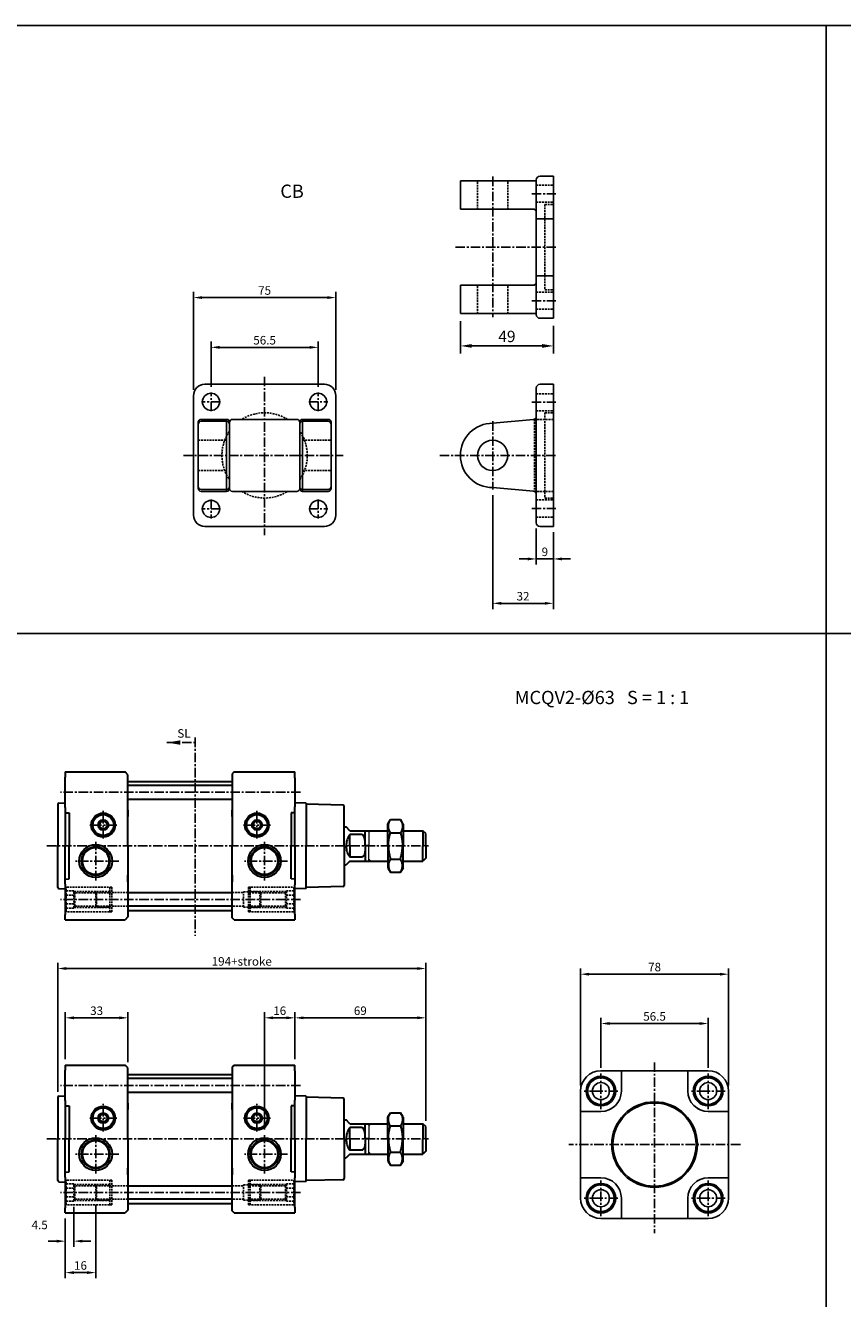
# Model space of a CAD drawing. Extents: x -248 to 1072, y -272 to 796.
# Drawn here: x 218 to 648, y 125 to 796 of the extents above; entities that cross this region are included whole.
import ezdxf

# ---------------------------------------------------------------- set-up
doc = ezdxf.new("R2010")
doc.units = 0
doc.header["$LTSCALE"] = 4
doc.header["$MEASUREMENT"] = 0
for name, pattern in [('ASVLTYPE', [0.75, 0.5, -0.25]), ('CENTER', [2, 1.25, -0.25, 0.25, -0.25]), ('HIDDEN', [0.375, 0.25, -0.125])]:
    doc.linetypes.add(name, pattern=pattern)
doc.layers.get('0').update_dxf_attribs({"linetype": 'CONTINUOUS'})
doc.layers.get('Defpoints').update_dxf_attribs({"linetype": 'CONTINUOUS'})
for name, color, linetype in [('1', 2, 'CENTER'), ('CEN', 1, 'CENTER'), ('HID', 3, 'ASVLTYPE'), ('HIDDEN', 3, 'HIDDEN')]:
    doc.layers.add(name, color=color, linetype=linetype)
for name, color, linetype, lineweight in [('AM_4', 3, 'CONTINUOUS', 15), ('AM_5', 3, 'CONTINUOUS', 15), ('AM_VIS', 7, 'CONTINUOUS', 30)]:
    doc.layers.add(name, color=color, linetype=linetype, lineweight=lineweight)
doc.styles.add('CHINESET', font='simplex.shx', dxfattribs={"bigfont": 'chineset.shx'})
doc.styles.add('DAYUS', font='simplex', dxfattribs={"bigfont": 'dayus'})
doc.dimstyles.new('AM_ISO$7', dxfattribs={"dimscale": 3, "dimtxt": 3.5, "dimasz": 3, "dimexe": 1, "dimexo": 1, "dimgap": 1, "dimtad": 1, "dimdsep": 46, "dimtxsty": 'Standard', "dimcen": 3, "dimclrd": 256, "dimclre": 256, "dimclrt": 256, "dimadec": 0, "dimazin": 2, "dimtp": 0.1, "dimtm": 0.1, "dimtfac": 0.71, "dimtmove": 0, "dimatfit": 3, "dimfxl": 0, "dimlwd": -1, "dimlwe": -1, "dimarcsym": 0})
doc.dimstyles.new('STANDARD$0', dxfattribs={"dimscale": 0, "dimtxt": 3, "dimasz": 3, "dimexe": 2, "dimexo": 2, "dimgap": 1, "dimtad": 1, "dimtoh": 1, "dimdsep": 46, "dimtxsty": 'Standard', "dimcen": -1, "dimclrd": 5, "dimclre": 5, "dimclrt": 5, "dimadec": 0, "dimazin": 2, "dimtp": 0.15, "dimtm": -0.1, "dimtfac": 1, "dimtofl": 0, "dimtmove": 1, "dimatfit": 3, "dimfxl": 0, "dimtvp": 0.9, "dimtolj": 1, "dimarcsym": 0})

# ---------------------------------------------------------------- blocks, each defined once
blk = doc.blocks.new('*D15')
at = {"layer": 'AM_5', "color": 5, "lineweight": -2}
for p, q in [((238.68, 251.03), (238.68, 275.92)), ((271.68, 249.53), (271.68, 275.92)), ((243.18, 272.92), (267.18, 272.92))]:
    blk.add_line(p, q, dxfattribs=at)
at = {"layer": 'AM_5', "color": 5}
for points in [[(243.18, 273.67), (243.18, 272.17), (238.68, 272.92)], [(267.18, 273.67), (267.18, 272.17), (271.68, 272.92)]]:
    blk.add_solid(points, dxfattribs=at)
at = {"layer": 'Defpoints', "color": 0}
for p in [(271.68, 272.92), (238.68, 248.03), (271.68, 246.53)]:
    blk.add_point(p, dxfattribs=at)
at = {"layer": 'AM_5', "color": 5, "insert": (255.18, 276.67), "char_height": 4.5, "attachment_point": 5}
blk.add_mtext('\\A1;33', dxfattribs=at)
blk = doc.blocks.new('*D16')
at = {"layer": 'AM_5', "color": 5, "lineweight": -2}
for p, q in [((234.68, 233.96), (234.68, 301.93)), ((239.18, 298.93), (424.18, 298.93)), ((428.68, 218.53), (428.68, 301.93))]:
    blk.add_line(p, q, dxfattribs=at)
at = {"layer": 'AM_5', "color": 5}
for points in [[(239.18, 299.68), (239.18, 298.18), (234.68, 298.93)], [(424.18, 299.68), (424.18, 298.18), (428.68, 298.93)]]:
    blk.add_solid(points, dxfattribs=at)
at = {"layer": 'Defpoints', "color": 0}
for p in [(428.68, 298.93), (234.68, 230.96), (428.68, 215.53)]:
    blk.add_point(p, dxfattribs=at)
at = {"layer": 'AM_5', "color": 5, "insert": (331.68, 302.68), "char_height": 4.5, "attachment_point": 5}
blk.add_mtext('\\A1;194+stroke', dxfattribs=at)
blk = doc.blocks.new('*D17')
at = {"layer": 'AM_5', "color": 5, "lineweight": -2}
for p, q in [((343.68, 214.09), (343.68, 275.92)), ((359.68, 251.03), (359.68, 275.92)), ((348.18, 272.92), (355.18, 272.92))]:
    blk.add_line(p, q, dxfattribs=at)
at = {"layer": 'AM_5', "color": 5}
for points in [[(348.18, 273.67), (348.18, 272.17), (343.68, 272.92)], [(355.18, 273.67), (355.18, 272.17), (359.68, 272.92)]]:
    blk.add_solid(points, dxfattribs=at)
at = {"layer": 'Defpoints', "color": 0}
for p in [(359.68, 272.92), (359.68, 248.03), (343.68, 211.09)]:
    blk.add_point(p, dxfattribs=at)
at = {"layer": 'AM_5', "color": 5, "insert": (351.68, 276.67), "char_height": 4.5, "attachment_point": 5}
blk.add_mtext('\\A1;16', dxfattribs=at)
blk = doc.blocks.new('*D18')
at = {"layer": 'AM_5', "color": 5, "lineweight": -2}
for p, q in [((359.68, 251.03), (359.68, 275.92)), ((428.68, 218.53), (428.68, 275.92)), ((364.18, 272.92), (424.18, 272.92))]:
    blk.add_line(p, q, dxfattribs=at)
at = {"layer": 'AM_5', "color": 5}
for points in [[(364.18, 273.67), (364.18, 272.17), (359.68, 272.92)], [(424.18, 273.67), (424.18, 272.17), (428.68, 272.92)]]:
    blk.add_solid(points, dxfattribs=at)
at = {"layer": 'Defpoints', "color": 0}
for p in [(428.68, 272.92), (359.68, 248.03), (428.68, 215.53)]:
    blk.add_point(p, dxfattribs=at)
at = {"layer": 'AM_5', "color": 5, "insert": (394.18, 276.67), "char_height": 4.5, "attachment_point": 5}
blk.add_mtext('\\A1;69', dxfattribs=at)
blk = doc.blocks.new('*D19')
at = {"layer": 'AM_5', "color": 5, "lineweight": -2}
for p, q in [((243.18, 173.16), (243.18, 152.13)), ((238.68, 167.03), (238.68, 152.13)), ((234.18, 155.13), (229.68, 155.13)), ((247.68, 155.13), (252.18, 155.13))]:
    blk.add_line(p, q, dxfattribs=at)
at = {"layer": 'AM_5', "color": 5}
for points in [[(234.18, 155.88), (234.18, 154.38), (238.68, 155.13)], [(247.68, 155.88), (247.68, 154.38), (243.18, 155.13)]]:
    blk.add_solid(points, dxfattribs=at)
at = {"layer": 'Defpoints', "color": 0}
for p in [(243.18, 176.16), (238.68, 170.03), (243.18, 155.13)]:
    blk.add_point(p, dxfattribs=at)
at = {"layer": 'AM_5', "color": 5, "insert": (225.16, 163.69), "char_height": 4.5, "attachment_point": 5}
blk.add_mtext('\\A1;4.5', dxfattribs=at)
blk = doc.blocks.new('*D20')
at = {"layer": 'AM_5', "color": 5, "lineweight": -2}
for p, q in [((254.68, 174.28), (254.68, 135.54)), ((238.68, 167.03), (238.68, 135.54)), ((243.18, 138.54), (250.18, 138.54))]:
    blk.add_line(p, q, dxfattribs=at)
at = {"layer": 'AM_5', "color": 5}
for points in [[(243.18, 139.29), (243.18, 137.79), (238.68, 138.54)], [(250.18, 139.29), (250.18, 137.79), (254.68, 138.54)]]:
    blk.add_solid(points, dxfattribs=at)
at = {"layer": 'Defpoints', "color": 0}
for p in [(254.68, 177.28), (238.68, 170.03), (254.68, 138.54)]:
    blk.add_point(p, dxfattribs=at)
at = {"layer": 'AM_5', "color": 5, "insert": (246.68, 142.29), "char_height": 4.5, "attachment_point": 5}
blk.add_mtext('\\A1;16', dxfattribs=at)
blk = doc.blocks.new('*D21')
at = {"layer": 'AM_5', "color": 5, "lineweight": -2}
for p, q in [((521.01, 246.6), (521.01, 272.92)), ((525.51, 269.92), (573.01, 269.92)), ((577.51, 246.59), (577.51, 272.92))]:
    blk.add_line(p, q, dxfattribs=at)
at = {"layer": 'AM_5', "color": 5}
for points in [[(525.51, 270.67), (525.51, 269.17), (521.01, 269.92)], [(573.01, 270.67), (573.01, 269.17), (577.51, 269.92)]]:
    blk.add_solid(points, dxfattribs=at)
at = {"layer": 'Defpoints', "color": 0}
for p in [(577.51, 269.92), (521.01, 243.6), (577.51, 243.59)]:
    blk.add_point(p, dxfattribs=at)
at = {"layer": 'AM_5', "color": 5, "insert": (549.26, 273.67), "char_height": 4.5, "attachment_point": 5}
blk.add_mtext('\\A1;56.5', dxfattribs=at)
blk = doc.blocks.new('*D22')
at = {"layer": 'AM_5', "color": 5, "lineweight": -2}
for p, q in [((510.26, 237.28), (510.26, 298.93)), ((514.76, 295.93), (583.76, 295.93)), ((588.26, 237.28), (588.26, 298.93))]:
    blk.add_line(p, q, dxfattribs=at)
at = {"layer": 'AM_5', "color": 5}
for points in [[(514.76, 296.68), (514.76, 295.18), (510.26, 295.93)], [(583.76, 296.68), (583.76, 295.18), (588.26, 295.93)]]:
    blk.add_solid(points, dxfattribs=at)
at = {"layer": 'Defpoints', "color": 0}
for p in [(588.26, 295.93), (510.26, 234.28), (588.26, 234.28)]:
    blk.add_point(p, dxfattribs=at)
at = {"layer": 'AM_5', "color": 5, "insert": (549.26, 299.68), "char_height": 4.5, "attachment_point": 5}
blk.add_mtext('\\A1;78', dxfattribs=at)
blk = doc.blocks.new('*D31')
at = {"layer": 'AM_5', "color": 5, "lineweight": -2}
for p, q in [((315.47, 605.82), (315.47, 629.57)), ((319.97, 626.57), (367.47, 626.57)), ((371.97, 605.82), (371.97, 629.57))]:
    blk.add_line(p, q, dxfattribs=at)
at = {"layer": 'AM_5', "color": 5}
for points in [[(319.97, 627.32), (319.97, 625.82), (315.47, 626.57)], [(367.47, 627.32), (367.47, 625.82), (371.97, 626.57)]]:
    blk.add_solid(points, dxfattribs=at)
at = {"layer": 'Defpoints', "color": 0}
for p in [(371.97, 626.57), (315.47, 602.82), (371.97, 602.82)]:
    blk.add_point(p, dxfattribs=at)
at = {"layer": 'AM_5', "color": 5, "insert": (343.72, 630.32), "char_height": 4.5, "attachment_point": 5}
blk.add_mtext('\\A1;56.5', dxfattribs=at)
blk = doc.blocks.new('*D32')
at = {"layer": 'AM_5', "color": 5, "lineweight": -2}
for p, q in [((306.22, 604.07), (306.22, 655.81)), ((310.72, 652.81), (376.72, 652.81)), ((381.22, 604.07), (381.22, 655.81))]:
    blk.add_line(p, q, dxfattribs=at)
at = {"layer": 'AM_5', "color": 5}
for points in [[(310.72, 653.56), (310.72, 652.06), (306.22, 652.81)], [(376.72, 653.56), (376.72, 652.06), (381.22, 652.81)]]:
    blk.add_solid(points, dxfattribs=at)
at = {"layer": 'Defpoints', "color": 0}
for p in [(381.22, 652.81), (306.22, 601.07), (381.22, 601.07)]:
    blk.add_point(p, dxfattribs=at)
at = {"layer": 'AM_5', "color": 5, "insert": (343.72, 656.56), "char_height": 4.5, "attachment_point": 5}
blk.add_mtext('\\A1;75', dxfattribs=at)
blk = doc.blocks.new('*D33')
at = {"layer": 'AM_5', "color": 5, "lineweight": -2}
for p, q in [((463.93, 548.57), (463.93, 488.54)), ((495.93, 529.07), (495.93, 488.54)), ((468.43, 491.54), (491.43, 491.54))]:
    blk.add_line(p, q, dxfattribs=at)
at = {"layer": 'AM_5', "color": 5}
for points in [[(468.43, 492.29), (468.43, 490.79), (463.93, 491.54)], [(491.43, 492.29), (491.43, 490.79), (495.93, 491.54)]]:
    blk.add_solid(points, dxfattribs=at)
at = {"layer": 'Defpoints', "color": 0}
for p in [(463.93, 551.57), (495.93, 532.07), (495.93, 491.54)]:
    blk.add_point(p, dxfattribs=at)
at = {"layer": 'AM_5', "color": 5, "insert": (479.93, 495.29), "char_height": 4.5, "attachment_point": 5}
blk.add_mtext('\\A1;32', dxfattribs=at)
blk = doc.blocks.new('*D34')
at = {"layer": 'AM_5', "color": 5, "lineweight": -2}
for p, q in [((486.93, 531.07), (486.93, 511.95)), ((495.93, 529.07), (495.93, 511.95)), ((482.43, 514.95), (477.93, 514.95)), ((486.93, 514.95), (495.93, 514.95)), ((500.43, 514.95), (504.93, 514.95))]:
    blk.add_line(p, q, dxfattribs=at)
at = {"layer": 'AM_5', "color": 5}
for points in [[(482.43, 515.7), (482.43, 514.2), (486.93, 514.95)], [(500.43, 515.7), (500.43, 514.2), (495.93, 514.95)]]:
    blk.add_solid(points, dxfattribs=at)
at = {"layer": 'Defpoints', "color": 0}
for p in [(486.93, 534.07), (495.93, 532.07), (495.93, 514.95)]:
    blk.add_point(p, dxfattribs=at)
at = {"layer": 'AM_5', "color": 5, "insert": (491.43, 518.7), "char_height": 4.5, "attachment_point": 5}
blk.add_mtext('\\A1;9', dxfattribs=at)
blk = doc.blocks.new('*D55')
at = {"layer": 'AM_5', "color": 5, "lineweight": -2}
for p, q in [((446.93, 640.37), (446.93, 623.32)), ((495.93, 637.87), (495.93, 623.32)), ((452.93, 627.32), (489.93, 627.32))]:
    blk.add_line(p, q, dxfattribs=at)
at = {"layer": 'AM_5', "color": 5}
for points in [[(452.93, 628.32), (452.93, 626.32), (446.93, 627.32)], [(489.93, 628.32), (489.93, 626.32), (495.93, 627.32)]]:
    blk.add_solid(points, dxfattribs=at)
at = {"layer": 'Defpoints', "color": 0}
for p in [(446.93, 644.37), (495.93, 641.87), (495.93, 627.32)]:
    blk.add_point(p, dxfattribs=at)
at = {"layer": 'AM_5', "color": 5, "insert": (471.43, 632.32), "char_height": 6, "attachment_point": 5}
blk.add_mtext('\\A1;49', dxfattribs=at)
blk = doc.blocks.new('A$C6896536C')
at = {"layer": '1', "insert": (5.49, 8.24), "char_height": 4.5, "width": 10.703, "attachment_point": 1, "style": 'CHINESET'}
blk.add_mtext('SL', dxfattribs=at)
at = {"layer": '1'}
blk.add_leader([(0, 1.17), (14.84, 1.17)], dimstyle='AM_ISO$7', override={"dimscale": 2, "dimasz": 3.5, "dimgap": 1.5, "dimtad": 1}, dxfattribs=at)

msp = doc.modelspace()

# ---------------------------------------------------------------- linework, layer by layer
at = {"color": 4, "linetype": 'Continuous'}
for p, q in [((-247.59, 796.35), (1071.79, 796.35)), ((639.79, 796.35), (639.79, -170.12)), ((-247.59, 475.65), (1071.79, 475.65))]:
    msp.add_line(p, q, dxfattribs=at)
at = {"linetype": 'Continuous'}
for p, q in [((446.93, 714.37), (486.93, 714.37)), ((446.93, 699.37), (446.93, 714.37)), ((488.93, 716.87), (495.93, 716.87)), ((446.93, 699.37), (485.93, 699.37)), ((485.93, 699.37), (485.93, 699.28)), ((486.93, 694.37), (495.93, 694.37)), ((446.93, 644.37), (446.93, 659.37)), ((446.93, 659.37), (485.93, 659.37)), ((485.93, 659.45), (485.93, 659.37)), ((486.93, 664.37), (495.93, 664.37)), ((446.93, 644.37), (486.93, 644.37)), ((488.93, 641.87), (495.93, 641.87)), ((312.22, 607.07), (375.22, 607.07)), ((488.93, 607.07), (495.93, 607.07)), ((306.22, 601.07), (306.22, 538.07)), ((381.22, 601.07), (381.22, 538.07)), ((308.72, 587.07), (308.72, 552.07)), ((323.72, 588.57), (323.72, 550.57)), ((325.22, 587.07), (325.22, 552.07)), ((326.72, 588.57), (360.72, 588.57)), ((362.22, 587.07), (362.22, 552.07)), ((363.72, 588.57), (363.72, 550.57)), ((378.72, 587.07), (378.72, 552.07)), ((326.72, 550.57), (360.72, 550.57)), ((312.22, 532.07), (375.22, 532.07)), ((488.93, 532.07), (495.93, 532.07))]:
    msp.add_line(p, q, dxfattribs=at)
for p, q in [((486.93, 714.87), (486.93, 643.87)), ((495.93, 716.87), (495.93, 641.87)), ((486.93, 605.07), (486.93, 534.07)), ((495.93, 607.07), (495.93, 532.07)), ((310.22, 588.57), (323.72, 588.57)), ((323.72, 587.57), (310.22, 587.57)), ((363.72, 588.57), (377.22, 588.57)), ((377.22, 587.57), (363.72, 587.57)), ((463.93, 586.57), (485.49, 588.51)), ((323.72, 551.57), (310.22, 551.57)), ((377.22, 551.57), (363.72, 551.57)), ((463.93, 552.57), (485.49, 550.63)), ((310.22, 550.57), (323.72, 550.57)), ((363.72, 550.57), (377.22, 550.57))]:
    msp.add_line(p, q)
at = {"color": 7, "linetype": 'Continuous'}
for p, q in [((521.01, 245.03), (531.76, 245.03)), ((531.76, 245.03), (531.76, 234.28)), ((531.76, 245.03), (566.76, 245.03)), ((566.76, 245.03), (566.76, 234.28)), ((577.51, 245.03), (566.76, 245.03)), ((510.26, 223.53), (510.26, 234.28)), ((588.26, 223.53), (588.26, 234.28)), ((521.01, 223.53), (510.26, 223.53)), ((510.26, 188.53), (510.26, 223.53)), ((577.51, 223.53), (588.26, 223.53)), ((588.26, 188.53), (588.26, 223.53)), ((510.26, 188.53), (510.26, 177.78)), ((521.01, 188.53), (510.26, 188.53)), ((577.51, 188.53), (588.26, 188.53)), ((588.26, 188.53), (588.26, 177.78)), ((531.76, 167.03), (531.76, 177.78)), ((566.76, 167.03), (566.76, 177.78)), ((521.01, 167.03), (531.76, 167.03)), ((531.76, 167.03), (566.76, 167.03)), ((577.51, 167.03), (566.76, 167.03))]:
    msp.add_line(p, q, dxfattribs=at)
at = {"color": 7, "linetype": 'Continuous', "flags": 128}
for points in [[(530.77, 229.77), (530.72, 229.66), (530.67, 229.55), (530.61, 229.45), (530.56, 229.34), (530.5, 229.22), (530.44, 229.1), (530.38, 228.98), (530.31, 228.87), (530.31, 228.86)], [(567.75, 229.77), (567.8, 229.66), (567.85, 229.55), (567.91, 229.45), (567.96, 229.34), (568.02, 229.22), (568.08, 229.1), (568.14, 228.98), (568.21, 228.87), (568.21, 228.86)], [(526.43, 224.98), (526.42, 224.98), (525.95, 224.73), (525.52, 224.52)], [(535.52, 224), (535.52, 224), (535.74, 224.16), (535.85, 224.24), (535.97, 224.32), (536.07, 224.39), (536.17, 224.46), (536.28, 224.53), (536.38, 224.61)], [(572.09, 224.98), (572.1, 224.98), (572.57, 224.73), (573, 224.52)], [(526.43, 187.08), (526.42, 187.08), (525.95, 187.33), (525.52, 187.54)], [(530.77, 182.29), (530.72, 182.4), (530.67, 182.51), (530.61, 182.61), (530.56, 182.72), (530.5, 182.84), (530.44, 182.96), (530.38, 183.08), (530.31, 183.19), (530.31, 183.2)], [(567.75, 182.29), (567.8, 182.4), (567.85, 182.51), (567.91, 182.61), (567.96, 182.72), (568.02, 182.84), (568.08, 182.96), (568.14, 183.08), (568.21, 183.19), (568.21, 183.2)], [(572.09, 187.08), (572.1, 187.08), (572.57, 187.33), (573, 187.54)]]:
    msp.add_lwpolyline(points, dxfattribs=at)
for centre, radius in [((315.47, 597.82), 4.5), ((371.97, 597.82), 4.5), ((463.93, 569.57), 8), ((315.47, 541.32), 4.5), ((371.97, 541.32), 4.5)]:
    msp.add_circle(centre, radius)
at = {"linetype": 'Continuous'}
for centre in [(254.68, 355.61), (343.68, 355.61), (254.68, 201.03), (343.68, 201.03)]:
    msp.add_circle(centre, 7, dxfattribs=at)
at = {"color": 7, "linetype": 'Continuous'}
for centre, radius in [((521.01, 234.28), 7.81), ((577.51, 234.28), 7.81), ((521.01, 234.28), 7.21), ((521.01, 234.28), 7), ((521.01, 234.28), 4.5), ((577.51, 234.28), 7.21), ((577.51, 234.28), 7), ((577.51, 234.28), 4.5), ((549.26, 206.03), 22.6), ((549.26, 206.03), 21.92), ((521.01, 177.78), 7.81), ((521.01, 177.78), 7.21), ((521.01, 177.78), 7), ((521.01, 177.78), 4.5), ((577.51, 177.78), 7.81), ((577.51, 177.78), 7.21), ((577.51, 177.78), 7), ((577.51, 177.78), 4.5)]:
    msp.add_circle(centre, radius, dxfattribs=at)
for centre, radius, start, end in [((488.93, 714.87), 2, 90, 180), ((485.43, 697.87), 1.5, 0, 70.52878), ((485.43, 660.87), 1.5, 289.47122, 360), ((488.93, 643.87), 2, 180, 270), ((488.93, 605.07), 2, 90, 180), ((310.22, 587.07), 1.5, 90, 180), ((310.22, 586.07), 1.5, 90, 180), ((323.72, 587.07), 1.5, 360, 90), ((323.72, 586.07), 1.5, 360, 90), ((326.72, 587.07), 1.5, 90, 180), ((360.72, 587.07), 1.5, 360, 90), ((363.72, 587.07), 1.5, 90, 180), ((363.72, 586.07), 1.5, 90, 180), ((377.22, 587.07), 1.5, 360, 90), ((377.22, 586.07), 1.5, 360, 90), ((463.93, 569.57), 17, 90, 270), ((485.43, 590.01), 1.5, 272.48955, 360), ((310.22, 553.07), 1.5, 180, 270), ((310.22, 552.07), 1.5, 180, 270), ((323.72, 553.07), 1.5, 270, 360), ((323.72, 552.07), 1.5, 270, 360), ((326.72, 552.07), 1.5, 180, 270), ((360.72, 552.07), 1.5, 270, 360), ((363.72, 553.07), 1.5, 180, 270), ((363.72, 552.07), 1.5, 180, 270), ((377.22, 553.07), 1.5, 270, 360), ((377.22, 552.07), 1.5, 270, 360), ((485.43, 549.14), 1.5, 0, 87.51045), ((488.93, 534.07), 2, 180, 270)]:
    msp.add_arc(centre, radius, start, end)
at = {"linetype": 'Continuous'}
for centre, start, end in [((312.22, 601.07), 90, 180), ((375.22, 601.07), 0, 90), ((312.22, 538.07), 180, 270), ((375.22, 538.07), 270, 0)]:
    msp.add_arc(centre, 6, start, end, dxfattribs=at)
at = {"color": 7, "linetype": 'Continuous'}
for centre, start, end in [((521.01, 234.28), 90, 180), ((577.51, 234.28), 0, 90), ((521.01, 234.28), 270, 0), ((577.51, 234.28), 180, 270), ((521.01, 177.78), 0, 90), ((577.51, 177.78), 90, 180), ((521.01, 177.78), 180, 270), ((577.51, 177.78), 270, 0)]:
    msp.add_arc(centre, 10.75, start, end, dxfattribs=at)
at = {"layer": '1'}
msp.add_line((307.05, 420.72), (307.05, 316.17), dxfattribs=at)
at = {"layer": 'AM_4', "color": 7}
for p, q in [((398.68, 371.61), (398.68, 363.61)), ((398.68, 355.61), (398.68, 363.61)), ((398.68, 217.03), (398.68, 209.03)), ((398.68, 201.03), (398.68, 209.03))]:
    msp.add_line(p, q, dxfattribs=at)
at = {"layer": 'AM_VIS'}
for p, q in [((238.68, 402.61), (270.18, 402.61)), ((238.68, 402.61), (238.68, 399.87)), ((238.68, 383.84), (238.68, 399.87)), ((271.68, 401.11), (270.18, 402.61)), ((271.68, 363.61), (271.68, 401.11)), ((271.68, 397.61), (326.68, 397.61)), ((327.68, 402.61), (326.68, 401.61)), ((326.68, 401.61), (326.68, 363.61)), ((327.68, 402.61), (359.68, 402.61)), ((359.68, 399.58), (359.68, 402.61)), ((359.68, 399.58), (359.68, 384.13)), ((326.68, 395.45), (271.68, 395.45)), ((234.68, 385.54), (234.68, 363.61)), ((235.25, 386.14), (238.68, 386.32)), ((238.68, 386.32), (238.68, 386.59)), ((238.68, 383.84), (238.68, 363.61)), ((271.68, 388.27), (326.68, 388.27)), ((365.68, 386.11), (359.68, 386.26)), ((359.68, 363.61), (359.68, 384.13)), ((365.68, 386.11), (365.68, 363.61)), ((385.1, 385.1), (365.68, 385.61)), ((385.68, 363.61), (385.68, 384.5)), ((238.97, 381.09), (240.68, 381)), ((240.68, 381), (240.68, 363.61)), ((271.68, 382.53), (271.68, 379.06)), ((326.68, 379.06), (326.68, 382.53)), ((359.4, 381.09), (357.68, 381)), ((357.68, 381), (357.68, 363.61)), ((408.68, 375.11), (410.04, 377.46)), ((410.04, 377.46), (415.32, 377.46)), ((416.68, 375.11), (415.32, 377.46)), ((385.68, 373.61), (386.68, 373.61)), ((388.68, 371.61), (386.68, 373.61)), ((388.68, 371.61), (394.68, 371.61)), ((388.68, 363.61), (388.68, 369.61)), ((394.68, 369.61), (388.68, 369.61)), ((394.68, 371.61), (396.68, 371.61)), ((396.68, 371.61), (398.68, 371.61)), ((396.68, 363.61), (396.68, 371.61)), ((398.68, 370.78), (399.51, 371.61)), ((398.68, 371.61), (408.68, 371.61)), ((408.68, 363.61), (408.68, 375.11)), ((410.04, 370.53), (415.32, 370.53)), ((416.68, 375.11), (416.68, 363.61)), ((416.68, 371.61), (427.18, 371.61)), ((428.68, 370.11), (427.18, 371.61)), ((427.18, 371.61), (427.18, 363.61)), ((428.68, 363.61), (428.68, 370.11)), ((234.68, 341.68), (234.68, 363.61)), ((238.68, 343.37), (238.68, 363.61)), ((240.68, 346.21), (240.68, 363.61)), ((271.68, 363.61), (271.68, 326.11)), ((326.68, 325.61), (326.68, 363.61)), ((357.68, 346.21), (357.68, 363.61)), ((359.68, 363.61), (359.68, 343.08)), ((365.68, 341.11), (365.68, 363.61)), ((385.68, 363.61), (385.68, 342.71)), ((388.68, 363.61), (388.68, 357.61)), ((398.68, 363.61), (396.68, 363.61)), ((396.68, 363.61), (396.68, 355.61)), ((398.68, 363.61), (396.68, 363.61)), ((408.97, 363.61), (408.68, 363.61)), ((408.68, 363.61), (408.68, 352.11)), ((408.97, 363.61), (408.68, 363.61)), ((416.68, 363.61), (416.39, 363.61)), ((416.68, 363.61), (416.39, 363.61)), ((416.68, 352.11), (416.68, 363.61)), ((427.18, 355.61), (427.18, 363.61)), ((428.68, 363.61), (428.68, 357.11)), ((394.68, 357.61), (388.68, 357.61)), ((398.68, 356.43), (399.51, 355.61)), ((410.04, 356.68), (415.32, 356.68)), ((428.68, 357.11), (427.18, 355.61)), ((385.68, 353.61), (386.68, 353.61)), ((388.68, 355.61), (386.68, 353.61)), ((388.68, 355.61), (394.68, 355.61)), ((394.68, 355.61), (396.68, 355.61)), ((396.68, 355.61), (398.68, 355.61)), ((398.68, 355.61), (408.68, 355.61)), ((408.68, 352.11), (410.04, 349.75)), ((410.04, 349.75), (415.32, 349.75)), ((416.68, 352.11), (415.32, 349.75)), ((416.68, 355.61), (427.18, 355.61)), ((238.68, 343.37), (238.68, 327.34)), ((238.97, 346.12), (240.68, 346.21)), ((271.68, 344.69), (271.68, 348.15)), ((326.68, 348.15), (326.68, 344.69)), ((359.4, 346.12), (357.68, 346.21)), ((359.68, 327.63), (359.68, 343.08)), ((235.25, 341.08), (238.68, 340.9)), ((238.68, 340.9), (238.68, 340.63)), ((271.68, 338.95), (326.68, 338.95)), ((365.68, 341.11), (359.68, 340.95)), ((385.1, 342.11), (365.68, 341.61)), ((326.68, 331.77), (271.68, 331.77)), ((271.68, 329.61), (326.68, 329.61)), ((238.68, 324.61), (238.68, 327.34)), ((238.68, 324.61), (270.18, 324.61)), ((271.68, 326.11), (270.18, 324.61)), ((327.68, 324.61), (326.68, 325.61)), ((327.68, 324.61), (359.68, 324.61)), ((359.68, 327.63), (359.68, 324.61)), ((238.68, 248.03), (270.18, 248.03)), ((238.68, 248.03), (238.68, 245.3)), ((238.68, 229.26), (238.68, 245.3)), ((271.68, 246.53), (270.18, 248.03)), ((271.68, 209.03), (271.68, 246.53)), ((271.68, 243.03), (326.68, 243.03)), ((327.68, 248.03), (326.68, 247.03)), ((326.68, 247.03), (326.68, 209.03)), ((327.68, 248.03), (359.68, 248.03)), ((359.68, 245), (359.68, 248.03)), ((359.68, 245), (359.68, 229.56)), ((326.68, 240.87), (271.68, 240.87)), ((234.68, 230.96), (234.68, 209.03)), ((235.25, 231.56), (238.68, 231.74)), ((238.68, 231.74), (238.68, 232.01)), ((238.68, 229.26), (238.68, 209.03)), ((271.68, 233.69), (326.68, 233.69)), ((365.68, 231.53), (359.68, 231.69)), ((359.68, 209.03), (359.68, 229.56)), ((365.68, 231.53), (365.68, 209.03)), ((385.1, 230.52), (365.68, 231.03)), ((385.68, 209.03), (385.68, 229.92)), ((238.97, 226.51), (240.68, 226.42)), ((240.68, 226.42), (240.68, 209.03)), ((271.68, 227.95), (271.68, 224.48)), ((326.68, 224.48), (326.68, 227.95)), ((359.4, 226.51), (357.68, 226.42)), ((357.68, 226.42), (357.68, 209.03)), ((408.68, 220.53), (410.04, 222.89)), ((410.04, 222.89), (415.32, 222.89)), ((416.68, 220.53), (415.32, 222.89)), ((385.68, 219.03), (386.68, 219.03)), ((388.68, 217.03), (386.68, 219.03)), ((388.68, 217.03), (394.68, 217.03)), ((388.68, 209.03), (388.68, 215.03)), ((394.68, 215.03), (388.68, 215.03)), ((394.68, 217.03), (396.68, 217.03)), ((396.68, 217.03), (398.68, 217.03)), ((396.68, 209.03), (396.68, 217.03)), ((398.68, 216.2), (399.51, 217.03)), ((398.68, 217.03), (408.68, 217.03)), ((408.68, 209.03), (408.68, 220.53)), ((410.04, 215.96), (415.32, 215.96)), ((416.68, 220.53), (416.68, 209.03)), ((416.68, 217.03), (427.18, 217.03)), ((428.68, 215.53), (427.18, 217.03)), ((427.18, 217.03), (427.18, 209.03)), ((428.68, 209.03), (428.68, 215.53)), ((234.68, 187.1), (234.68, 209.03)), ((238.68, 188.8), (238.68, 209.03)), ((240.68, 191.63), (240.68, 209.03)), ((271.68, 209.03), (271.68, 171.53)), ((326.68, 171.03), (326.68, 209.03)), ((357.68, 191.63), (357.68, 209.03)), ((359.68, 209.03), (359.68, 188.5)), ((365.68, 186.53), (365.68, 209.03)), ((385.68, 209.03), (385.68, 188.14)), ((388.68, 209.03), (388.68, 203.03)), ((398.68, 209.03), (396.68, 209.03)), ((396.68, 209.03), (396.68, 201.03)), ((398.68, 209.03), (396.68, 209.03)), ((408.97, 209.03), (408.68, 209.03)), ((408.68, 209.03), (408.68, 197.53)), ((408.97, 209.03), (408.68, 209.03)), ((416.68, 209.03), (416.39, 209.03)), ((416.68, 209.03), (416.39, 209.03)), ((416.68, 197.53), (416.68, 209.03)), ((427.18, 201.03), (427.18, 209.03)), ((428.68, 209.03), (428.68, 202.53)), ((394.68, 203.03), (388.68, 203.03)), ((398.68, 201.86), (399.51, 201.03)), ((410.04, 202.1), (415.32, 202.1)), ((428.68, 202.53), (427.18, 201.03)), ((385.68, 199.03), (386.68, 199.03)), ((388.68, 201.03), (386.68, 199.03)), ((388.68, 201.03), (394.68, 201.03)), ((394.68, 201.03), (396.68, 201.03)), ((396.68, 201.03), (398.68, 201.03)), ((398.68, 201.03), (408.68, 201.03)), ((408.68, 197.53), (410.04, 195.17)), ((410.04, 195.17), (415.32, 195.17)), ((416.68, 197.53), (415.32, 195.17)), ((416.68, 201.03), (427.18, 201.03)), ((238.68, 188.8), (238.68, 172.76)), ((238.97, 191.54), (240.68, 191.63)), ((271.68, 190.11), (271.68, 193.58)), ((326.68, 193.58), (326.68, 190.11)), ((359.4, 191.54), (357.68, 191.63)), ((359.68, 173.06), (359.68, 188.5)), ((235.25, 186.5), (238.68, 186.32)), ((238.68, 186.32), (238.68, 186.05)), ((271.68, 184.37), (326.68, 184.37)), ((365.68, 186.53), (359.68, 186.37)), ((385.1, 187.54), (365.68, 187.03)), ((326.68, 177.19), (271.68, 177.19)), ((271.68, 175.03), (326.68, 175.03)), ((238.68, 170.03), (238.68, 172.76)), ((238.68, 170.03), (270.18, 170.03)), ((271.68, 171.53), (270.18, 170.03)), ((327.68, 170.03), (326.68, 171.03)), ((327.68, 170.03), (359.68, 170.03)), ((359.68, 173.06), (359.68, 170.03))]:
    msp.add_line(p, q, dxfattribs=at)
for centre, radius in [((258.68, 374.61), 6.3), ((258.68, 374.61), 5.9), ((258.68, 374.61), 5.5), ((258.68, 374.61), 2.69), ((258.68, 374.61), 2.2), ((258.68, 374.61), 2), ((339.68, 374.61), 6.3), ((339.68, 374.61), 5.9), ((339.68, 374.61), 5.5), ((339.68, 374.61), 2.69), ((339.68, 374.61), 2.2), ((339.68, 374.61), 2), ((254.68, 355.61), 8.65), ((254.68, 355.61), 7.51), ((343.68, 355.61), 8.65), ((343.68, 355.61), 7.51), ((258.68, 220.03), 6.3), ((258.68, 220.03), 5.9), ((258.68, 220.03), 5.5), ((258.68, 220.03), 2.69), ((258.68, 220.03), 2.2), ((258.68, 220.03), 2), ((339.68, 220.03), 6.3), ((339.68, 220.03), 5.9), ((339.68, 220.03), 5.5), ((339.68, 220.03), 2.69), ((339.68, 220.03), 2.2), ((339.68, 220.03), 2), ((254.68, 201.03), 8.65), ((254.68, 201.03), 7.51), ((343.68, 201.03), 8.65), ((343.68, 201.03), 7.51)]:
    msp.add_circle(centre, radius, dxfattribs=at)
for centre, radius, start, end in [((235.28, 385.54), 0.6, 93, 180), ((385.08, 384.5), 0.6, 0, 88.5), ((238.98, 381.39), 0.3, 180, 267), ((359.38, 381.39), 0.3, 273, 0), ((359.38, 381.39), 0.3, 273, 0), ((396.68, 363.61), 10, 143.1301, 180), ((396.68, 363.61), 10, 180, 216.8699), ((238.98, 345.82), 0.3, 93, 180), ((238.98, 345.82), 0.3, 93, 180), ((359.38, 345.82), 0.3, 0, 87), ((359.38, 345.82), 0.3, 0, 87), ((385.08, 342.71), 0.6, 271.5, 0), ((235.28, 341.68), 0.6, 180, 267), ((235.28, 230.96), 0.6, 93, 180), ((385.08, 229.92), 0.6, 0, 88.5), ((238.98, 226.81), 0.3, 180, 267), ((359.38, 226.81), 0.3, 273, 0), ((359.38, 226.81), 0.3, 273, 0), ((396.68, 209.03), 10, 143.1301, 180), ((396.68, 209.03), 10, 180, 216.8699), ((238.98, 191.24), 0.3, 93, 180), ((238.98, 191.24), 0.3, 93, 180), ((359.38, 191.24), 0.3, 0, 87), ((359.38, 191.24), 0.3, 0, 87), ((385.08, 188.14), 0.6, 271.5, 0), ((235.28, 187.1), 0.6, 180, 267)]:
    msp.add_arc(centre, radius, start, end, dxfattribs=at)
for points, weights in [([(410.04, 370.53), (408.04, 374), (410.04, 377.46)], [1.04422863406, 1.20577136594, 1.04422863406]), ([(415.32, 377.46), (417.32, 374), (415.32, 370.53)], [1.04422863406, 1.20577136594, 1.04422863406]), ([(408.97, 363.61), (408.97, 366.82), (410.04, 370.53)], [1.125, 1.125, 1.04422863406]), ([(415.32, 370.53), (416.39, 366.82), (416.39, 363.61)], [1.04422863406, 1.125, 1.125]), ([(408.97, 363.61), (408.97, 360.39), (410.04, 356.68)], [1.125, 1.125, 1.04422863406]), ([(415.32, 356.68), (416.39, 360.39), (416.39, 363.61)], [1.04422863406, 1.125, 1.125]), ([(410.04, 356.68), (408.04, 353.21), (410.04, 349.75)], [1.04422863406, 1.20577136594, 1.04422863406]), ([(415.32, 349.75), (417.32, 353.21), (415.32, 356.68)], [1.04422863406, 1.20577136594, 1.04422863406]), ([(410.04, 215.96), (408.04, 219.42), (410.04, 222.89)], [1.04422863406, 1.20577136594, 1.04422863406]), ([(415.32, 222.89), (417.32, 219.42), (415.32, 215.96)], [1.04422863406, 1.20577136594, 1.04422863406]), ([(408.97, 209.03), (408.97, 212.24), (410.04, 215.96)], [1.125, 1.125, 1.04422863406]), ([(415.32, 215.96), (416.39, 212.24), (416.39, 209.03)], [1.04422863406, 1.125, 1.125]), ([(408.97, 209.03), (408.97, 205.81), (410.04, 202.1)], [1.125, 1.125, 1.04422863406]), ([(415.32, 202.1), (416.39, 205.81), (416.39, 209.03)], [1.04422863406, 1.125, 1.125]), ([(410.04, 202.1), (408.04, 198.64), (410.04, 195.17)], [1.04422863406, 1.20577136594, 1.04422863406]), ([(415.32, 195.17), (417.32, 198.64), (415.32, 202.1)], [1.04422863406, 1.20577136594, 1.04422863406])]:
    msp.add_rational_spline(points, weights, degree=2, dxfattribs=at)
for points in [[(396.68, 363.61), (396.68, 364.01), (396.68, 364.43), (396.68, 365.29), (396.67, 365.72), (396.62, 366.59), (396.57, 367.01), (396.45, 367.62), (396.39, 367.82), (396.27, 368.2), (396.19, 368.39), (396.02, 368.72), (395.92, 368.88), (395.68, 369.17), (395.54, 369.29), (395.34, 369.42), (395.28, 369.45), (395.16, 369.51), (395.1, 369.54), (394.98, 369.57), (394.92, 369.58), (394.8, 369.6), (394.74, 369.61), (394.68, 369.61)], [(396.68, 363.61), (396.68, 363.2), (396.68, 362.78), (396.68, 361.92), (396.67, 361.49), (396.62, 360.63), (396.57, 360.2), (396.45, 359.59), (396.39, 359.39), (396.27, 359.01), (396.19, 358.82), (396.02, 358.49), (395.92, 358.33), (395.68, 358.05), (395.54, 357.92), (395.34, 357.79), (395.28, 357.76), (395.16, 357.7), (395.1, 357.68), (394.98, 357.64), (394.92, 357.63), (394.8, 357.61), (394.74, 357.61), (394.68, 357.61)], [(396.68, 209.03), (396.68, 209.43), (396.68, 209.85), (396.68, 210.71), (396.67, 211.15), (396.62, 212.01), (396.57, 212.43), (396.45, 213.04), (396.39, 213.24), (396.27, 213.63), (396.19, 213.81), (396.02, 214.14), (395.92, 214.3), (395.68, 214.59), (395.54, 214.72), (395.34, 214.84), (395.28, 214.88), (395.16, 214.93), (395.1, 214.96), (394.98, 214.99), (394.92, 215.01), (394.8, 215.03), (394.74, 215.03), (394.68, 215.03)], [(396.68, 209.03), (396.68, 208.63), (396.68, 208.2), (396.68, 207.35), (396.67, 206.91), (396.62, 206.05), (396.57, 205.63), (396.45, 205.02), (396.39, 204.82), (396.27, 204.43), (396.19, 204.25), (396.02, 203.91), (395.92, 203.76), (395.68, 203.47), (395.54, 203.34), (395.34, 203.22), (395.28, 203.18), (395.16, 203.12), (395.1, 203.1), (394.98, 203.07), (394.92, 203.05), (394.8, 203.03), (394.74, 203.03), (394.68, 203.03)]]:
    msp.add_open_spline(points, degree=3, knots=[0, 0, 0, 0, 1.208342, 1.208342, 2.416685, 2.416685, 3.625027, 3.625027, 4.229198, 4.229198, 4.833369, 4.833369, 5.34959, 5.34959, 5.86581, 5.86581, 6.051821, 6.051821, 6.237832, 6.237832, 6.406609, 6.406609, 6.575386, 6.575386, 6.575386, 6.575386], dxfattribs=at)
at = {"layer": 'CEN', "linetype": 'CENTER'}
for p, q in [((463.93, 716.6), (463.93, 642.54)), ((484.56, 707.62), (497.29, 707.62)), ((444.34, 679.37), (497.23, 679.37)), ((484.56, 651.12), (497.29, 651.12)), ((343.72, 611.09), (343.72, 527.47)), ((320.47, 597.82), (310.47, 597.82)), ((315.47, 592.82), (315.47, 602.82)), ((366.97, 597.82), (376.97, 597.82)), ((371.97, 592.82), (371.97, 602.82)), ((484.56, 597.57), (497.29, 597.57)), ((463.93, 587.57), (463.93, 551.57)), ((300.9, 569.57), (385.1, 569.57)), ((436.06, 569.57), (497.23, 569.57)), ((315.47, 546.32), (315.47, 536.32)), ((371.97, 546.32), (371.97, 536.32)), ((320.47, 541.32), (310.47, 541.32)), ((366.97, 541.32), (376.97, 541.32)), ((484.56, 541.57), (497.29, 541.57))]:
    msp.add_line(p, q, dxfattribs=at)
at = {"layer": 'CEN'}
for p, q in [((362.68, 391.86), (236.19, 391.86)), ((258.68, 367.45), (258.68, 382.17)), ((339.68, 367.45), (339.68, 382.17)), ((265.83, 374.61), (251.62, 374.61)), ((346.83, 374.61), (332.62, 374.61)), ((228.96, 363.61), (430.18, 363.61)), ((254.68, 345.44), (254.68, 365.67)), ((343.68, 345.44), (343.68, 365.67)), ((266.85, 355.61), (244.07, 355.61)), ((355.85, 355.61), (333.07, 355.61)), ((362.68, 335.36), (236.19, 335.36)), ((549.26, 249.44), (549.26, 159.42)), ((521.01, 224.76), (521.01, 243.6)), ((577.51, 224.76), (577.51, 243.59)), ((362.68, 237.28), (236.19, 237.28)), ((529.98, 234.29), (512.24, 234.28)), ((586.48, 234.28), (568.74, 234.27)), ((258.68, 212.88), (258.68, 227.6)), ((339.68, 212.88), (339.68, 227.6)), ((265.83, 220.03), (251.62, 220.03)), ((346.83, 220.03), (332.62, 220.03)), ((228.96, 209.03), (430.18, 209.03)), ((254.68, 190.86), (254.68, 211.09)), ((343.68, 190.86), (343.68, 211.09)), ((594.51, 206.03), (504.01, 206.03)), ((266.85, 201.03), (244.07, 201.03)), ((355.85, 201.03), (333.07, 201.03)), ((521.01, 168.26), (521.01, 187.09)), ((577.51, 168.26), (577.51, 187.09)), ((362.68, 180.78), (236.19, 180.78)), ((529.98, 177.78), (512.24, 177.77)), ((586.48, 177.78), (568.74, 177.77))]:
    msp.add_line(p, q, dxfattribs=at)
at = {"layer": 'HID', "ltscale": 4}
for p, q in [((254.68, 338.86), (255.18, 339.36)), ((255.18, 338.67), (255.87, 339.36)), ((359.18, 329.16), (358.88, 328.86)), ((254.68, 184.28), (255.18, 184.78)), ((255.18, 184.09), (255.87, 184.78)), ((359.18, 174.58), (358.88, 174.28))]:
    msp.add_line(p, q, dxfattribs=at)
at = {"layer": 'HIDDEN', "linetype": 'HIDDEN'}
for p, q in [((455.93, 699.37), (455.93, 714.37)), ((471.93, 699.37), (471.93, 714.37)), ((486.93, 712.12), (495.93, 712.12)), ((486.93, 703.12), (495.93, 703.12)), ((491.43, 701.87), (491.43, 656.87)), ((491.43, 701.87), (495.93, 701.87)), ((455.93, 644.37), (455.93, 659.37)), ((471.93, 644.37), (471.93, 659.37)), ((486.93, 655.62), (495.93, 655.62)), ((491.43, 656.87), (495.93, 656.87)), ((486.93, 646.62), (495.93, 646.62)), ((486.93, 602.07), (495.93, 602.07)), ((486.93, 593.07), (495.93, 593.07)), ((491.43, 592.07), (491.43, 547.07)), ((491.43, 592.07), (495.93, 592.07)), ((485.86, 588.57), (495.93, 588.57)), ((485.93, 588.53), (485.93, 550.62)), ((308.72, 577.57), (323.72, 577.57)), ((363.72, 577.57), (378.72, 577.57)), ((308.72, 561.57), (323.72, 561.57)), ((363.72, 561.57), (378.72, 561.57)), ((485.86, 550.57), (495.93, 550.57)), ((486.93, 546.07), (495.93, 546.07)), ((491.43, 547.07), (495.93, 547.07)), ((486.93, 537.07), (495.93, 537.07)), ((239.18, 341.56), (239.48, 341.86)), ((239.18, 339.97), (239.18, 341.56)), ((239.18, 337.67), (239.18, 339.97)), ((239.18, 339.97), (243.18, 339.97)), ((239.18, 337.67), (243.18, 337.67)), ((239.18, 333.05), (239.18, 337.67)), ((239.48, 341.86), (261.88, 341.86)), ((243.18, 339.31), (243.18, 339.97)), ((243.68, 338.81), (243.18, 339.31)), ((243.18, 339.31), (243.18, 331.4)), ((262.18, 339.53), (243.68, 339.53)), ((261.68, 338.81), (243.68, 338.81)), ((243.68, 331.9), (243.68, 338.81)), ((254.68, 331.86), (254.68, 338.86)), ((255.18, 331.36), (255.18, 339.36)), ((255.18, 339.36), (261.68, 339.36)), ((261.68, 339.36), (261.68, 338.95)), ((262.18, 339.31), (261.68, 338.81)), ((261.68, 338.95), (271.68, 338.95)), ((261.88, 341.86), (262.18, 341.56)), ((262.18, 328.86), (262.18, 341.86)), ((262.18, 341.86), (263.18, 341.86)), ((262.18, 338.95), (262.18, 339.31)), ((263.18, 341.86), (263.18, 328.86)), ((326.68, 338.95), (332.68, 338.95)), ((332.68, 331.36), (332.68, 339.36)), ((332.68, 339.36), (341.18, 339.36)), ((335.18, 328.86), (335.18, 341.86)), ((335.18, 341.86), (336.18, 341.86)), ((336.18, 339.36), (335.18, 339.36)), ((336.18, 341.56), (336.48, 341.86)), ((336.18, 341.86), (336.18, 328.86)), ((336.18, 339.53), (354.68, 339.53)), ((336.68, 338.81), (336.18, 339.31)), ((336.48, 341.86), (358.88, 341.86)), ((354.68, 338.81), (336.68, 338.81)), ((341.18, 338.67), (340.49, 339.36)), ((341.18, 339.36), (341.18, 331.36)), ((341.18, 339.36), (341.68, 338.86)), ((341.68, 338.86), (341.68, 331.86)), ((355.18, 339.31), (354.68, 338.81)), ((354.68, 338.81), (354.68, 331.9)), ((359.18, 339.97), (355.18, 339.97)), ((355.18, 339.97), (355.18, 339.31)), ((355.18, 331.4), (355.18, 339.31)), ((359.18, 337.67), (355.18, 337.67)), ((358.88, 341.86), (359.18, 341.56)), ((359.18, 341.56), (359.18, 339.97)), ((359.18, 339.97), (359.18, 337.67)), ((359.18, 337.67), (359.18, 333.05)), ((239.18, 333.05), (243.18, 333.05)), ((239.18, 330.74), (239.18, 333.05)), ((239.18, 329.16), (239.18, 330.74)), ((239.18, 330.74), (243.18, 330.74)), ((239.48, 328.86), (239.18, 329.16)), ((243.18, 331.4), (243.68, 331.9)), ((243.18, 330.74), (243.18, 331.4)), ((243.68, 331.9), (261.68, 331.9)), ((262.18, 331.19), (243.68, 331.19)), ((255.18, 331.36), (254.68, 331.86)), ((255.18, 332.05), (255.87, 331.36)), ((261.68, 331.36), (255.18, 331.36)), ((261.68, 331.9), (262.18, 331.4)), ((271.68, 331.77), (261.68, 331.77)), ((261.68, 331.77), (261.68, 331.36)), ((262.18, 329.16), (261.88, 328.86)), ((262.18, 331.4), (262.18, 331.77)), ((332.68, 331.77), (326.68, 331.77)), ((341.18, 331.36), (332.68, 331.36)), ((335.18, 331.36), (336.18, 331.36)), ((336.18, 331.4), (336.68, 331.9)), ((336.18, 331.19), (354.68, 331.19)), ((336.48, 328.86), (336.18, 329.16)), ((336.68, 331.9), (354.68, 331.9)), ((341.18, 332.05), (340.49, 331.36)), ((341.68, 331.86), (341.18, 331.36)), ((354.68, 331.9), (355.18, 331.4)), ((359.18, 333.05), (355.18, 333.05)), ((355.18, 331.4), (355.18, 330.74)), ((359.18, 330.74), (355.18, 330.74)), ((359.18, 333.05), (359.18, 330.74)), ((359.18, 330.74), (359.18, 329.16)), ((261.88, 328.86), (239.48, 328.86)), ((263.18, 328.86), (262.18, 328.86)), ((336.18, 328.86), (335.18, 328.86)), ((358.88, 328.86), (336.48, 328.86)), ((239.18, 186.98), (239.48, 187.28)), ((239.18, 185.4), (239.18, 186.98)), ((239.18, 183.09), (239.18, 185.4)), ((239.18, 185.4), (243.18, 185.4)), ((239.18, 183.09), (243.18, 183.09)), ((239.18, 178.47), (239.18, 183.09)), ((239.48, 187.28), (261.88, 187.28)), ((243.18, 184.74), (243.18, 185.4)), ((243.68, 184.24), (243.18, 184.74)), ((243.18, 184.74), (243.18, 176.82)), ((262.18, 184.95), (243.68, 184.95)), ((261.68, 184.24), (243.68, 184.24)), ((243.68, 177.32), (243.68, 184.24)), ((254.68, 177.28), (254.68, 184.28)), ((255.18, 176.78), (255.18, 184.78)), ((255.18, 184.78), (261.68, 184.78)), ((261.68, 184.78), (261.68, 184.37)), ((262.18, 184.74), (261.68, 184.24)), ((261.68, 184.37), (271.68, 184.37)), ((261.88, 187.28), (262.18, 186.98)), ((262.18, 174.28), (262.18, 187.28)), ((262.18, 187.28), (263.18, 187.28)), ((262.18, 184.37), (262.18, 184.74)), ((263.18, 187.28), (263.18, 174.28)), ((326.68, 184.37), (332.68, 184.37)), ((332.68, 176.78), (332.68, 184.78)), ((332.68, 184.78), (341.18, 184.78)), ((335.18, 174.28), (335.18, 187.28)), ((335.18, 187.28), (336.18, 187.28)), ((336.18, 184.78), (335.18, 184.78)), ((336.18, 186.98), (336.48, 187.28)), ((336.18, 187.28), (336.18, 174.28)), ((336.18, 184.95), (354.68, 184.95)), ((336.68, 184.24), (336.18, 184.74)), ((336.48, 187.28), (358.88, 187.28)), ((354.68, 184.24), (336.68, 184.24)), ((341.18, 184.09), (340.49, 184.78)), ((341.18, 184.78), (341.18, 176.78)), ((341.18, 184.78), (341.68, 184.28)), ((341.68, 184.28), (341.68, 177.28)), ((355.18, 184.74), (354.68, 184.24)), ((354.68, 184.24), (354.68, 177.32)), ((359.18, 185.4), (355.18, 185.4)), ((355.18, 185.4), (355.18, 184.74)), ((355.18, 176.82), (355.18, 184.74)), ((359.18, 183.09), (355.18, 183.09)), ((358.88, 187.28), (359.18, 186.98)), ((359.18, 186.98), (359.18, 185.4)), ((359.18, 185.4), (359.18, 183.09)), ((359.18, 183.09), (359.18, 178.47)), ((239.18, 178.47), (243.18, 178.47)), ((239.18, 176.16), (239.18, 178.47)), ((239.18, 174.58), (239.18, 176.16)), ((239.18, 176.16), (243.18, 176.16)), ((243.18, 176.82), (243.68, 177.32)), ((243.18, 176.16), (243.18, 176.82)), ((243.68, 177.32), (261.68, 177.32)), ((262.18, 176.61), (243.68, 176.61)), ((255.18, 176.78), (254.68, 177.28)), ((255.18, 177.47), (255.87, 176.78)), ((261.68, 176.78), (255.18, 176.78)), ((261.68, 177.32), (262.18, 176.82)), ((271.68, 177.19), (261.68, 177.19)), ((261.68, 177.19), (261.68, 176.78)), ((262.18, 176.82), (262.18, 177.19)), ((332.68, 177.19), (326.68, 177.19)), ((341.18, 176.78), (332.68, 176.78)), ((335.18, 176.78), (336.18, 176.78)), ((336.18, 176.82), (336.68, 177.32)), ((336.18, 176.61), (354.68, 176.61)), ((336.68, 177.32), (354.68, 177.32)), ((341.18, 177.47), (340.49, 176.78)), ((341.68, 177.28), (341.18, 176.78)), ((354.68, 177.32), (355.18, 176.82)), ((359.18, 178.47), (355.18, 178.47)), ((355.18, 176.82), (355.18, 176.16)), ((359.18, 176.16), (355.18, 176.16)), ((359.18, 178.47), (359.18, 176.16)), ((359.18, 176.16), (359.18, 174.58)), ((239.48, 174.28), (239.18, 174.58)), ((261.88, 174.28), (239.48, 174.28)), ((262.18, 174.58), (261.88, 174.28)), ((263.18, 174.28), (262.18, 174.28)), ((336.18, 174.28), (335.18, 174.28)), ((336.48, 174.28), (336.18, 174.58)), ((358.88, 174.28), (336.48, 174.28))]:
    msp.add_line(p, q, dxfattribs=at)
for start, end in [(57.61246, 122.38754), (145.30787, 214.69213), (325.30787, 34.69213), (237.61246, 302.38754)]:
    msp.add_arc((343.72, 569.57), 22.5, start, end, dxfattribs=at)

# ---------------------------------------------------------------- block references
msp.add_blockref('A$C6896536C', (292.22, 416.94))

# ---------------------------------------------------------------- texts
at = {"style": 'DAYUS'}
for s, p in [('CB', (352.01, 705.42)), ('MCQV2-%%C63   S = 1 : 1', (475.59, 438.39))]:
    msp.add_text(s, height=7, dxfattribs=at).set_placement(p)

# ---------------------------------------------------------------- dimensions: what is measured, and where the dimension line sits
at = {"layer": 'AM_5'}
for base, p1, p2, picture, middle in [((381.22, 652.81), (306.22, 601.07), (381.22, 601.07), '*D32', (343.72, 656.56)), ((371.97, 626.57), (315.47, 602.82), (371.97, 602.82), '*D31', (343.72, 630.32)), ((588.26, 295.93), (510.26, 234.28), (588.26, 234.28), '*D22', (549.26, 299.68)), ((271.68, 272.92), (238.68, 248.03), (271.68, 246.53), '*D15', (255.18, 276.67)), ((359.68, 272.92), (343.68, 211.09), (359.68, 248.03), '*D17', (351.68, 276.67)), ((428.68, 272.92), (359.68, 248.03), (428.68, 215.53), '*D18', (394.18, 276.67)), ((577.51, 269.92), (521.01, 243.6), (577.51, 243.59), '*D21', (549.26, 273.67))]:
    dim = msp.add_linear_dim(base=base, p1=p1, p2=p2, dimstyle='STANDARD$0', override={"dimscale": 1.5, "dimdec": 1}, dxfattribs=at)
    dim.commit()
    dim.dimension.update_dxf_attribs({"geometry": picture, "text_midpoint": middle})
for base, p1, p2, override, picture, middle in [((495.93, 627.32), (446.93, 644.37), (495.93, 641.87), {"dimscale": 2, "dimdec": 1, "dimlfac": 1, "dimtdec": 8, "dimtmove": 2}, '*D55', (471.43, 632.32)), ((495.93, 491.54), (463.93, 551.57), (495.93, 532.07), {"dimscale": 1.5, "dimdec": 1}, '*D33', (479.93, 495.29)), ((495.93, 514.95), (486.93, 534.07), (495.93, 532.07), {"dimscale": 1.5, "dimdec": 1, "dimtofl": 1}, '*D34', (491.43, 518.7)), ((254.68, 138.54), (238.68, 170.03), (254.68, 177.28), {"dimscale": 1.5, "dimdec": 1}, '*D20', (246.68, 142.29))]:
    dim = msp.add_linear_dim(base=base, p1=p1, p2=p2, angle=0, dimstyle='STANDARD$0', override=override, dxfattribs=at)
    dim.commit()
    dim.dimension.update_dxf_attribs({"geometry": picture, "text_midpoint": middle})
dim = msp.add_linear_dim(base=(428.68, 298.93), p1=(234.68, 230.96), p2=(428.68, 215.53), text='<>+stroke', dimstyle='STANDARD$0', override={"dimscale": 1.5, "dimdec": 1}, dxfattribs=at)
dim.commit()
dim.dimension.update_dxf_attribs({"geometry": '*D16', "text_midpoint": (331.68, 302.68)})
dim = msp.add_linear_dim(base=(243.18, 155.13), p1=(238.68, 170.03), p2=(243.18, 176.16), angle=0, dimstyle='STANDARD$0', override={"dimscale": 1.5, "dimdec": 1}, dxfattribs=at)
dim.commit()
dim.dimension.update_dxf_attribs({"geometry": '*D19', "text_midpoint": (225.16, 159.94), "dimtype": 160})

doc.saveas('drawing.dxf')
